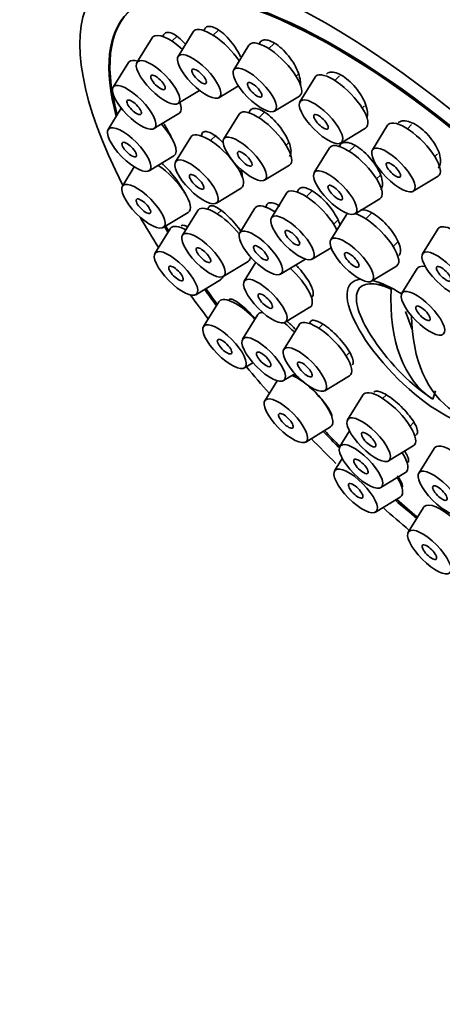
# Model space of a CAD drawing. Units: millimetres. Extents: x 0 to 1478, y 0 to 1758.
# Drawn here: x 475 to 497, y 549 to 599 of the extents above; entities that cross this region are included whole.
import ezdxf
from ezdxf import colors
from ezdxf.entities.mleader import LeaderData, LeaderLine
from ezdxf.math import Vec2, Vec3

# ---------------------------------------------------------------- set-up
doc = ezdxf.new("R2010")
doc.units = ezdxf.units.MM
doc.layers.add('DV5_Défaut', color=7, linetype='Continuous')
doc.layers.add('Défaut', color=7, linetype='Continuous')

# ---------------------------------------------------------------- blocks, each defined once
blk = doc.blocks.new('_DOT')
at = {"color": 0}
blk.add_line((0, 0), (-1, 0), dxfattribs=at)
at = {"color": 0, "const_width": 0.333}
blk.add_lwpolyline([(-0.1665, 0, 1), (0.1665, 0, 1)], format="xyb", close=True, dxfattribs=at)
blk = doc.blocks.new('SE4')
at = {"layer": 'DV5_Défaut', "color": 7, "linetype": 'Continuous', "lineweight": 35}
for p, q in [((483.435, 598.508), (483.158, 598.234)), ((484.257, 598.719), (483.473, 597.451)), ((485.545, 598.808), (485.275, 598.54)), ((482.14, 598.413), (481.356, 597.144)), ((487.119, 598.028), (486.334, 596.76)), ((488.394, 598.104), (488.136, 597.849)), ((480.912, 597.13), (480.128, 595.861)), ((489.544, 596.429), (489.644, 596.527)), ((490.529, 596.387), (489.745, 595.118)), ((491.786, 596.445), (491.547, 596.208)), ((483.461, 595.021), (484.581, 595.7)), ((485.577, 595.327), (486.575, 595.932)), ((488.439, 594.636), (489.714, 595.409)), ((480.551, 594.786), (479.872, 593.689)), ((482.232, 593.738), (483.508, 594.511)), ((486.608, 594.478), (485.824, 593.21)), ((487.912, 594.583), (487.626, 594.299)), ((492.955, 594.787), (493.072, 594.904)), ((495.492, 593.943), (495.275, 593.728)), ((491.849, 592.995), (493.125, 593.768)), ((494.257, 593.907), (493.473, 592.638)), ((484.126, 593.299), (483.342, 592.031)), ((485.435, 593.408), (485.144, 593.12)), ((489.034, 592.879), (489.191, 593.035)), ((491.262, 592.748), (490.477, 591.479)), ((492.544, 592.831), (492.279, 592.569)), ((496.683, 592.307), (496.822, 592.446)), ((481.977, 591.566), (483.252, 592.339)), ((481.22, 591.768), (480.607, 590.776)), ((487.928, 591.087), (489.204, 591.86)), ((493.687, 591.148), (493.866, 591.326)), ((495.577, 590.515), (496.853, 591.288)), ((485.446, 589.907), (486.722, 590.68)), ((489.06, 590.419), (488.275, 589.15)), ((490.395, 590.555), (490.077, 590.24)), ((492.582, 589.356), (493.857, 590.129)), ((482.711, 588.652), (483.986, 589.425)), ((484.481, 589.526), (483.697, 588.257)), ((485.688, 589.534), (485.499, 589.347)), ((487.43, 589.645), (486.646, 588.376)), ((488.505, 589.522), (488.448, 589.465)), ((493.437, 589.405), (493.133, 589.104)), ((492.115, 589.283), (491.331, 588.014)), ((491.485, 588.819), (491.727, 589.059)), ((483.065, 588.588), (482.281, 587.32)), ((496.84, 588.571), (496.056, 587.302)), ((494.54, 587.683), (494.795, 587.935)), ((490.38, 587.027), (491.347, 587.613)), ((485.801, 586.134), (487.077, 586.907)), ((487.475, 586.863), (486.879, 585.899)), ((488.751, 586.253), (490.026, 587.026)), ((493.435, 585.891), (494.71, 586.664)), ((495.777, 586.54), (494.993, 585.272)), ((484.385, 585.196), (485.66, 585.969)), ((494.09, 585.712), (493.491, 585.756)), ((485.565, 584.825), (484.78, 583.557)), ((486.65, 584.713), (486.582, 584.646)), ((488.984, 583.776), (490.259, 584.549)), ((495.525, 583.415), (495.181, 584.324)), ((487.578, 584.17), (486.794, 582.901)), ((489.697, 583.651), (488.912, 582.382)), ((490.922, 583.678), (490.714, 583.472)), ((492.122, 582.051), (492.3, 582.228)), ((486.885, 581.433), (487.322, 581.699)), ((488.572, 580.773), (487.935, 579.743)), ((488.898, 580.778), (489.483, 581.132)), ((491.017, 580.259), (492.292, 581.032)), ((492.985, 580.037), (492.2, 578.769)), ((494.192, 580.046), (494.002, 579.858)), ((496.724, 580.245), (496.584, 579.817)), ((490.04, 577.62), (491.315, 578.393)), ((495.41, 578.438), (495.61, 578.635)), ((492.294, 578.192), (491.802, 577.397)), ((494.305, 576.646), (495.58, 577.419)), ((496.647, 577.295), (495.863, 576.027)), ((491.921, 576.77), (491.531, 576.139)), ((495.012, 577.066), (495.034, 577.087)), ((493.907, 575.274), (495.182, 576.047)), ((493.635, 574.015), (494.911, 574.788)), ((496.106, 574.258), (495.321, 572.989))]:
    blk.add_line(p, q, dxfattribs=at)
blk.add_arc((502.97, 589.206), 11.355, 212.6002, 235.3599, dxfattribs=at)
for centre, major_axis, ratio, start_param, end_param in [((497.076, 583.364), (-17.599, 17.756), 0.348738, 2.858199, 7.113378), ((497.129, 583.417), (16.191, -16.336), 0.348738, 0, 3.688126), ((497.076, 583.364), (-16.191, 16.336), 0.348738, 2.603996, 6.283185), ((497.076, 583.364), (-16.191, 16.336), 0.348738, 0, 0.548286), ((483.477, 597.141), (-1.302, 1.314), 0.348738, 4.883584, 6.283185), ((485.593, 597.448), (-1.302, 1.314), 0.348738, 0, 0.083684), ((485.593, 597.448), (-1.302, 1.314), 0.348738, 4.214215, 6.283185), ((483.477, 597.141), (-1.302, 1.314), 0.348738, 0, 0.083684), ((488.455, 596.757), (-1.302, 1.314), 0.348738, 0, 0.083684), ((488.455, 596.757), (-1.302, 1.314), 0.348738, 3.057908, 6.283185), ((482.248, 595.858), (-1.302, 1.314), 0.348738, 0, 0.083684), ((482.248, 595.858), (-1.302, 1.314), 0.348738, 5.715364, 6.283185), ((491.865, 595.115), (-1.302, 1.314), 0.348738, 3.057908, 6.283185), ((491.865, 595.115), (-1.302, 1.314), 0.348738, 0, 0.083684), ((482.248, 595.858), (-1.302, 1.314), 0.348738, 3.057908, 3.788494), ((487.944, 593.207), (-1.302, 1.314), 0.348738, 0, 0.083684), ((487.944, 593.207), (-1.302, 1.314), 0.348738, 3.057908, 6.283185), ((481.993, 593.686), (-1.302, 1.314), 0.348738, 3.057908, 4.584415), ((495.593, 592.635), (-1.302, 1.314), 0.348738, 0, 0.083684), ((495.593, 592.635), (-1.302, 1.314), 0.348738, 3.057908, 6.283185), ((485.462, 592.028), (-1.302, 1.314), 0.348738, 3.057908, 6.283185), ((485.462, 592.028), (-1.302, 1.314), 0.348738, 0, 0.083684), ((492.598, 591.476), (-1.302, 1.314), 0.348738, 3.057908, 6.283185), ((492.598, 591.476), (-1.302, 1.314), 0.348738, 0, 0.083684), ((482.727, 590.773), (-1.302, 1.314), 0.348738, 3.057908, 5.261129), ((490.396, 589.147), (-1.302, 1.314), 0.348738, 0, 0.083684), ((490.396, 589.147), (-1.302, 1.314), 0.348738, 3.916223, 6.283185), ((485.817, 588.254), (-1.302, 1.314), 0.348738, 0, 0.083684), ((485.817, 588.254), (-1.302, 1.314), 0.348738, 4.428241, 6.283185), ((488.767, 588.373), (-1.302, 1.314), 0.348738, 0, 0.083684), ((488.767, 588.373), (-1.302, 1.314), 0.348738, 5.283468, 6.283185), ((497.076, 583.364), (-17.599, 17.756), 0.348738, 0.922649, 1.009504), ((493.451, 588.011), (-1.302, 1.314), 0.348738, 0, 0.083684), ((493.451, 588.011), (-1.302, 1.314), 0.348738, 6.174527, 6.283185), ((493.451, 588.011), (-1.302, 1.314), 0.348738, 3.057908, 5.718983), ((497.076, 583.364), (-16.191, 16.336), 0.348738, 0.924584, 0.942339), ((497.129, 583.417), (16.191, -16.336), 0.348738, 4.067103, 4.082895), ((484.401, 587.317), (-1.302, 1.314), 0.348738, 0, 0.083684), ((484.401, 587.317), (-1.302, 1.314), 0.348738, 5.446776, 6.283185), ((498.176, 587.3), (-1.302, 1.314), 0.348738, 0, 0.083684), ((498.176, 587.3), (-1.302, 1.314), 0.348738, 5.49514, 6.283185), ((485.817, 588.254), (-1.302, 1.314), 0.348738, 3.057908, 3.458848), ((489, 585.896), (-1.302, 1.314), 0.348738, 3.057908, 4.871677), ((497.113, 585.269), (-1.302, 1.314), 0.348738, 0, 0.083684), ((497.113, 585.269), (-1.302, 1.314), 0.348738, 5.778168, 6.283185), ((484.401, 587.317), (-1.302, 1.314), 0.348738, 3.057908, 3.339242), ((495.921, 582.22), (-3.536, 3.568), 0.348738, 6.006219, 6.283185), ((496.044, 582.342), (3.202, -3.231), 0.348738, 2.400111, 4.159502), ((495.921, 582.22), (-3.536, 3.568), 0.348738, -0.977514, -0.526665), ((497.076, 583.364), (-16.191, 16.336), 0.348738, 1.115668, 1.164596), ((497.129, 583.417), (16.191, -16.336), 0.348738, 4.258102, 4.3053), ((495.921, 582.22), (-3.536, 3.568), 0.348738, 0, 3.667944), ((502.439, 589.512), (-5.665, -9.812), 0.57735, 5.434725, 6.249045), ((497.076, 583.364), (-17.599, 17.756), 0.348738, 1.141402, 1.206793), ((486.901, 583.554), (-1.302, 1.314), 0.348738, 0, 0.083684), ((486.901, 583.554), (-1.302, 1.314), 0.348738, 4.673469, 6.283185), ((488.914, 582.898), (-1.302, 1.314), 0.348738, 0, 0.083684), ((488.914, 582.898), (-1.302, 1.314), 0.348738, 5.969846, 6.283185), ((491.033, 582.379), (-1.302, 1.314), 0.348738, 3.057908, 6.283185), ((503.5, 588.9), (-5.665, -9.812), 0.57735, 5.516041, 6.249045), ((488.914, 582.898), (-1.302, 1.314), 0.348738, 4.646102, 5.040753), ((491.033, 582.379), (-1.302, 1.314), 0.348738, 0, 0.083684), ((497.076, 583.364), (-17.599, 17.756), 0.348738, 1.337681, 1.411454), ((490.056, 579.74), (-1.302, 1.314), 0.348738, 5.109303, 5.597191), ((490.056, 579.74), (-1.302, 1.314), 0.348738, 3.057908, 5.040318), ((494.321, 578.766), (-1.302, 1.314), 0.348738, 0, 0.083684), ((494.321, 578.766), (-1.302, 1.314), 0.348738, 3.057908, 6.283185), ((497.076, 583.364), (-17.599, 17.756), 0.348738, 1.53901, 1.610764), ((497.076, 583.364), (-16.191, 16.336), 0.348738, 1.543527, 1.595071), ((497.129, 583.417), (16.191, -16.336), 0.348738, 4.685905, 4.735228), ((497.983, 576.024), (-1.302, 1.314), 0.348738, 0, 0.083684), ((497.983, 576.024), (-1.302, 1.314), 0.348738, 3.916223, 6.283185), ((493.923, 577.394), (-1.302, 1.314), 0.348738, 3.057908, 4.14131), ((493.651, 576.136), (-1.302, 1.314), 0.348738, 3.057908, 4.14131), ((497.076, 583.364), (17.599, -17.756), 0.348738, -1.396999, -1.323857), ((497.076, 583.364), (-16.191, 16.336), 0.348738, -4.515622, -4.451109), ((497.129, 583.417), (16.191, -16.336), 0.348738, -1.373214, -1.310313), ((497.442, 572.986), (-1.302, 1.314), 0.348738, 0, 0.083684), ((497.442, 572.986), (-1.302, 1.314), 0.348738, 4.893239, 6.283185)]:
    blk.add_ellipse(centre, major_axis=major_axis, ratio=ratio, start_param=start_param, end_param=end_param, dxfattribs=at)
for centre, major_axis in [((484.556, 596.42), (-1.056, 1.065)), ((482.439, 596.113), (-1.056, 1.065)), ((487.417, 595.729), (-1.056, 1.065)), ((482.439, 596.113), (-0.352, 0.355)), ((484.556, 596.42), (-0.352, 0.355)), ((481.211, 594.83), (-1.056, 1.065)), ((487.417, 595.729), (-0.352, 0.355)), ((481.211, 594.83), (-0.352, 0.355)), ((490.828, 594.087), (-1.056, 1.065)), ((490.828, 594.087), (-0.352, 0.355)), ((480.956, 592.658), (-1.056, 1.065)), ((486.907, 592.179), (-1.056, 1.065)), ((480.956, 592.658), (-0.352, 0.355)), ((486.907, 592.179), (-0.352, 0.355)), ((494.556, 591.607), (-1.056, 1.065)), ((484.425, 591), (-1.056, 1.065)), ((494.556, 591.607), (-0.352, 0.355)), ((484.425, 591), (-0.352, 0.355)), ((491.561, 590.448), (-1.056, 1.065)), ((481.69, 589.745), (-1.056, 1.065)), ((491.561, 590.448), (-0.352, 0.355)), ((481.69, 589.745), (-0.352, 0.355)), ((489.359, 588.119), (-1.056, 1.065)), ((484.78, 587.226), (-1.056, 1.065)), ((487.729, 587.345), (-1.056, 1.065)), ((489.359, 588.119), (-0.352, 0.355)), ((492.414, 586.983), (-1.056, 1.065)), ((483.364, 586.289), (-1.056, 1.065)), ((484.78, 587.226), (-0.352, 0.355)), ((487.729, 587.345), (-0.352, 0.355)), ((492.414, 586.983), (-0.352, 0.355)), ((497.139, 586.272), (-1.056, 1.065)), ((483.364, 586.289), (-0.352, 0.355)), ((497.139, 586.272), (-0.352, 0.355)), ((487.962, 584.868), (-1.056, 1.065)), ((496.076, 584.241), (-1.056, 1.065)), ((487.962, 584.868), (-0.352, 0.355)), ((496.076, 584.241), (-0.352, 0.355)), ((485.864, 582.526), (-1.056, 1.065)), ((485.864, 582.526), (-0.352, 0.355)), ((487.877, 581.87), (-1.056, 1.065)), ((487.877, 581.87), (-0.352, 0.355)), ((489.996, 581.352), (-1.056, 1.065)), ((489.996, 581.352), (-0.352, 0.355)), ((489.019, 578.712), (-1.056, 1.065)), ((489.019, 578.712), (-0.352, 0.355)), ((493.284, 577.738), (-1.056, 1.065)), ((493.284, 577.738), (-0.352, 0.355)), ((492.886, 576.366), (-1.056, 1.065)), ((492.886, 576.366), (-0.352, 0.355)), ((492.614, 575.108), (-1.056, 1.065)), ((496.946, 574.996), (-1.056, 1.065)), ((492.614, 575.108), (-0.352, 0.355)), ((496.946, 574.996), (-0.352, 0.355)), ((496.405, 571.958), (-1.056, 1.065)), ((496.405, 571.958), (-0.352, 0.355))]:
    blk.add_ellipse(centre, major_axis=major_axis, ratio=0.348738, dxfattribs=at)
for points, knots in [([(486.689, 597.43), (486.665, 597.481), (486.64, 597.532), (486.613, 597.583), (486.534, 597.732), (486.44, 597.884), (486.336, 598.028), (486.233, 598.172), (486.117, 598.311), (486, 598.433), (485.884, 598.555), (485.762, 598.664), (485.646, 598.751), (485.53, 598.837), (485.417, 598.903), (485.315, 598.944), (485.213, 598.985), (485.12, 599.002), (485.044, 598.994), (484.967, 598.986), (484.905, 598.953), (484.861, 598.898), (484.834, 598.864), (484.813, 598.82), (484.8, 598.769)], [0, 0, 0, 0, 0.050253, 0.050253, 0.050253, 0.195741, 0.195741, 0.195741, 0.3414, 0.3414, 0.3414, 0.486194, 0.486194, 0.486194, 0.62946, 0.62946, 0.62946, 0.77124, 0.77124, 0.77124, 0.912244, 0.912244, 0.912244, 1, 1, 1, 1]), ([(483.86, 598.08), (483.768, 598.181), (483.674, 598.273), (483.583, 598.352), (483.468, 598.451), (483.355, 598.532), (483.252, 598.589), (483.15, 598.645), (483.055, 598.678), (482.976, 598.685), (482.897, 598.692), (482.832, 598.675), (482.784, 598.633), (482.739, 598.594), (482.709, 598.531), (482.698, 598.45)], [0, 0, 0, 0, 0.169929, 0.169929, 0.169929, 0.381959, 0.381959, 0.381959, 0.591753, 0.591753, 0.591753, 0.79937, 0.79937, 0.79937, 1, 1, 1, 1]), ([(489.765, 596.015), (489.771, 596.072), (489.771, 596.135), (489.764, 596.202), (489.751, 596.32), (489.718, 596.455), (489.666, 596.595), (489.614, 596.736), (489.542, 596.887), (489.456, 597.035), (489.37, 597.184), (489.268, 597.333), (489.157, 597.472), (489.048, 597.609), (488.927, 597.739), (488.805, 597.851), (488.685, 597.962), (488.561, 598.057), (488.443, 598.13), (488.326, 598.201), (488.212, 598.252), (488.111, 598.278), (488.01, 598.304), (487.919, 598.305), (487.845, 598.283), (487.771, 598.26), (487.712, 598.213), (487.672, 598.145), (487.661, 598.126), (487.652, 598.105), (487.644, 598.084)], [0, 0, 0, 0, 0.065317, 0.065317, 0.065317, 0.17906, 0.17906, 0.17906, 0.293667, 0.293667, 0.293667, 0.408409, 0.408409, 0.408409, 0.522469, 0.522469, 0.522469, 0.635327, 0.635327, 0.635327, 0.747013, 0.747013, 0.747013, 0.858088, 0.858088, 0.858088, 0.96937, 0.96937, 0.96937, 1, 1, 1, 1]), ([(493.187, 594.3), (493.192, 594.316), (493.197, 594.334), (493.201, 594.351), (493.223, 594.444), (493.223, 594.558), (493.202, 594.683), (493.181, 594.808), (493.138, 594.949), (493.076, 595.093), (493.015, 595.236), (492.933, 595.388), (492.838, 595.533), (492.744, 595.678), (492.633, 595.821), (492.516, 595.951), (492.399, 596.08), (492.273, 596.198), (492.148, 596.297), (492.024, 596.395), (491.897, 596.476), (491.778, 596.534), (491.659, 596.591), (491.546, 596.627), (491.446, 596.638), (491.345, 596.649), (491.256, 596.636), (491.186, 596.6), (491.155, 596.584), (491.128, 596.565), (491.104, 596.541)], [0, 0, 0, 0, 0.022351, 0.022351, 0.022351, 0.139236, 0.139236, 0.139236, 0.25701, 0.25701, 0.25701, 0.374923, 0.374923, 0.374923, 0.492135, 0.492135, 0.492135, 0.60811, 0.60811, 0.60811, 0.722883, 0.722883, 0.722883, 0.837027, 0.837027, 0.837027, 0.951383, 0.951383, 0.951383, 1, 1, 1, 1]), ([(489.199, 592.308), (489.224, 592.333), (489.244, 592.364), (489.259, 592.401), (489.285, 592.47), (489.293, 592.562), (489.279, 592.668), (489.266, 592.775), (489.232, 592.899), (489.18, 593.031), (489.128, 593.163), (489.057, 593.306), (488.971, 593.448), (488.886, 593.591), (488.784, 593.737), (488.675, 593.875), (488.566, 594.012), (488.446, 594.144), (488.326, 594.259), (488.205, 594.375), (488.081, 594.477), (487.963, 594.558), (487.845, 594.639), (487.731, 594.7), (487.629, 594.737), (487.528, 594.773), (487.436, 594.787), (487.362, 594.776), (487.288, 594.766), (487.228, 594.731), (487.189, 594.674), (487.163, 594.637), (487.146, 594.589), (487.137, 594.533)], [0, 0, 0, 0, 0.051679, 0.051679, 0.051679, 0.149241, 0.149241, 0.149241, 0.247249, 0.247249, 0.247249, 0.345769, 0.345769, 0.345769, 0.444649, 0.444649, 0.444649, 0.543567, 0.543567, 0.543567, 0.642172, 0.642172, 0.642172, 0.740246, 0.740246, 0.740246, 0.837814, 0.837814, 0.837814, 0.935133, 0.935133, 0.935133, 1, 1, 1, 1]), ([(483.14, 593.245), (483.115, 593.308), (483.086, 593.374), (483.053, 593.443), (482.989, 593.575), (482.909, 593.717), (482.819, 593.859), (482.784, 593.914), (482.747, 593.969), (482.709, 594.024)], [0, 0, 0, 0, 0.271953, 0.271953, 0.271953, 0.79595, 0.79595, 0.79595, 1, 1, 1, 1]), ([(496.859, 591.706), (496.865, 591.713), (496.872, 591.719), (496.877, 591.726), (496.932, 591.789), (496.967, 591.875), (496.979, 591.977), (496.992, 592.08), (496.982, 592.201), (496.951, 592.332), (496.919, 592.463), (496.865, 592.606), (496.792, 592.75), (496.72, 592.893), (496.628, 593.04), (496.523, 593.18), (496.42, 593.318), (496.301, 593.453), (496.177, 593.572), (496.054, 593.69), (495.923, 593.796), (495.794, 593.881), (495.666, 593.966), (495.537, 594.033), (495.417, 594.077), (495.298, 594.12), (495.184, 594.141), (495.086, 594.138), (494.987, 594.136), (494.901, 594.109), (494.835, 594.06), (494.822, 594.05), (494.809, 594.039), (494.797, 594.027)], [0, 0, 0, 0, 0.011503, 0.011503, 0.011503, 0.119714, 0.119714, 0.119714, 0.228747, 0.228747, 0.228747, 0.337909, 0.337909, 0.337909, 0.446422, 0.446422, 0.446422, 0.55379, 0.55379, 0.55379, 0.660044, 0.660044, 0.660044, 0.765717, 0.765717, 0.765717, 0.871587, 0.871587, 0.871587, 0.978333, 0.978333, 0.978333, 1, 1, 1, 1]), ([(485.801, 593.012), (485.732, 593.082), (485.662, 593.147), (485.594, 593.207), (485.477, 593.308), (485.36, 593.394), (485.254, 593.457), (485.149, 593.52), (485.05, 593.561), (484.968, 593.578), (484.886, 593.595), (484.818, 593.588), (484.768, 593.557), (484.719, 593.527), (484.687, 593.472), (484.676, 593.398), (484.673, 593.381), (484.672, 593.364), (484.671, 593.345)], [0, 0, 0, 0, 0.122155, 0.122155, 0.122155, 0.331525, 0.331525, 0.331525, 0.540232, 0.540232, 0.540232, 0.747816, 0.747816, 0.747816, 0.954329, 0.954329, 0.954329, 1, 1, 1, 1]), ([(493.895, 590.606), (493.946, 590.656), (493.979, 590.728), (493.992, 590.816), (494.004, 590.908), (493.996, 591.019), (493.967, 591.14), (493.937, 591.263), (493.886, 591.399), (493.817, 591.538), (493.748, 591.677), (493.66, 591.822), (493.56, 591.962), (493.46, 592.102), (493.345, 592.24), (493.224, 592.365), (493.105, 592.489), (492.976, 592.604), (492.85, 592.699), (492.724, 592.794), (492.597, 592.872), (492.48, 592.928), (492.362, 592.983), (492.25, 593.017), (492.154, 593.027), (492.057, 593.037), (491.973, 593.023), (491.908, 592.986), (491.842, 592.949), (491.795, 592.889), (491.769, 592.81), (491.768, 592.808), (491.767, 592.806), (491.767, 592.804)], [0, 0, 0, 0, 0.096991, 0.096991, 0.096991, 0.197451, 0.197451, 0.197451, 0.298278, 0.298278, 0.298278, 0.399144, 0.399144, 0.399144, 0.499691, 0.499691, 0.499691, 0.599696, 0.599696, 0.599696, 0.699186, 0.699186, 0.699186, 0.798422, 0.798422, 0.798422, 0.897776, 0.897776, 0.897776, 0.997567, 0.997567, 0.997567, 1, 1, 1, 1]), ([(483.811, 590.438), (483.75, 590.56), (483.672, 590.694), (483.585, 590.83), (483.496, 590.967), (483.395, 591.11), (483.289, 591.246), (483.182, 591.383), (483.067, 591.517), (482.955, 591.637), (482.841, 591.759), (482.726, 591.869), (482.619, 591.96)], [0, 0, 0, 0, 0.245225, 0.245225, 0.245225, 0.494419, 0.494419, 0.494419, 0.745878, 0.745878, 0.745878, 1, 1, 1, 1]), ([(486.77, 591.277), (486.772, 591.294), (486.773, 591.312), (486.773, 591.33), (486.772, 591.416), (486.751, 591.522), (486.711, 591.64), (486.708, 591.648), (486.705, 591.657), (486.702, 591.666)], [0, 0, 0, 0, 0.165627, 0.165627, 0.165627, 0.942742, 0.942742, 0.942742, 1, 1, 1, 1]), ([(491.811, 588.761), (491.79, 588.839), (491.76, 588.923), (491.721, 589.011), (491.665, 589.138), (491.589, 589.276), (491.5, 589.413), (491.41, 589.551), (491.304, 589.691), (491.191, 589.824), (491.078, 589.956), (490.954, 590.084), (490.831, 590.196), (490.707, 590.308), (490.579, 590.407), (490.459, 590.486), (490.339, 590.565), (490.222, 590.626), (490.118, 590.663), (490.015, 590.7), (489.922, 590.715), (489.847, 590.706), (489.773, 590.697), (489.714, 590.665), (489.676, 590.611), (489.647, 590.572), (489.63, 590.52), (489.624, 590.458)], [0, 0, 0, 0, 0.082264, 0.082264, 0.082264, 0.200979, 0.200979, 0.200979, 0.319855, 0.319855, 0.319855, 0.438763, 0.438763, 0.438763, 0.55755, 0.55755, 0.55755, 0.676111, 0.676111, 0.676111, 0.794448, 0.794448, 0.794448, 0.91267, 0.91267, 0.91267, 1, 1, 1, 1]), ([(488.715, 589.747), (488.681, 589.768), (488.648, 589.787), (488.616, 589.805), (488.506, 589.865), (488.404, 589.904), (488.319, 589.92), (488.233, 589.935), (488.162, 589.928), (488.11, 589.897), (488.059, 589.867), (488.026, 589.813), (488.014, 589.74), (488.011, 589.721), (488.009, 589.701), (488.009, 589.679)], [0, 0, 0, 0, 0.082736, 0.082736, 0.082736, 0.364433, 0.364433, 0.364433, 0.645596, 0.645596, 0.645596, 0.926227, 0.926227, 0.926227, 1, 1, 1, 1]), ([(486.701, 588.462), (486.611, 588.59), (486.51, 588.722), (486.404, 588.847), (486.292, 588.98), (486.172, 589.108), (486.055, 589.222), (485.936, 589.337), (485.817, 589.439), (485.706, 589.522), (485.595, 589.606), (485.49, 589.671), (485.399, 589.713), (485.308, 589.755), (485.229, 589.775), (485.169, 589.77), (485.109, 589.766), (485.065, 589.738), (485.043, 589.688), (485.029, 589.659), (485.022, 589.621), (485.023, 589.576)], [0, 0, 0, 0, 0.143208, 0.143208, 0.143208, 0.29547, 0.29547, 0.29547, 0.448528, 0.448528, 0.448528, 0.602144, 0.602144, 0.602144, 0.755821, 0.755821, 0.755821, 0.909011, 0.909011, 0.909011, 1, 1, 1, 1]), ([(492.735, 589.484), (492.704, 589.453), (492.68, 589.413), (492.666, 589.365), (492.662, 589.353), (492.659, 589.341), (492.657, 589.328)], [0, 0, 0, 0, 0.801837, 0.801837, 0.801837, 1, 1, 1, 1]), ([(494.838, 587.204), (494.884, 587.25), (494.913, 587.316), (494.921, 587.397), (494.93, 587.483), (494.917, 587.588), (494.884, 587.704), (494.85, 587.821), (494.795, 587.951), (494.722, 588.085), (494.65, 588.218), (494.558, 588.359), (494.455, 588.495), (494.352, 588.63), (494.235, 588.765), (494.113, 588.887), (493.991, 589.01), (493.861, 589.123), (493.733, 589.218), (493.606, 589.313), (493.479, 589.393), (493.361, 589.45), (493.243, 589.507), (493.132, 589.544), (493.036, 589.557), (492.975, 589.565), (492.919, 589.564), (492.87, 589.554)], [0, 0, 0, 0, 0.110728, 0.110728, 0.110728, 0.227241, 0.227241, 0.227241, 0.343913, 0.343913, 0.343913, 0.460617, 0.460617, 0.460617, 0.577202, 0.577202, 0.577202, 0.693565, 0.693565, 0.693565, 0.809708, 0.809708, 0.809708, 0.925737, 0.925737, 0.925737, 1, 1, 1, 1]), ([(483.947, 588.687), (483.883, 588.723), (483.826, 588.748), (483.778, 588.76), (483.715, 588.776), (483.667, 588.77), (483.639, 588.741)], [0, 0, 0, 0, 0.430602, 0.430602, 0.430602, 1, 1, 1, 1]), ([(490.376, 585.078), (490.4, 585.102), (490.417, 585.134), (490.426, 585.173), (490.44, 585.237), (490.433, 585.323), (490.406, 585.422), (490.378, 585.521), (490.33, 585.637), (490.265, 585.761), (490.2, 585.884), (490.115, 586.018), (490.019, 586.152), (489.923, 586.285), (489.813, 586.422), (489.697, 586.551), (489.642, 586.612), (489.586, 586.672), (489.528, 586.73)], [0, 0, 0, 0, 0.120851, 0.120851, 0.120851, 0.317583, 0.317583, 0.317583, 0.514136, 0.514136, 0.514136, 0.710609, 0.710609, 0.710609, 0.907199, 0.907199, 0.907199, 1, 1, 1, 1]), ([(487.445, 583.951), (487.371, 584.036), (487.295, 584.12), (487.218, 584.2), (487.101, 584.322), (486.98, 584.439), (486.867, 584.539), (486.752, 584.641), (486.642, 584.729), (486.544, 584.797), (486.445, 584.866), (486.356, 584.916), (486.285, 584.943), (486.213, 584.971), (486.158, 584.976), (486.122, 584.958), (486.115, 584.954), (486.109, 584.95), (486.103, 584.944)], [0, 0, 0, 0, 0.132353, 0.132353, 0.132353, 0.335795, 0.335795, 0.335795, 0.541087, 0.541087, 0.541087, 0.748553, 0.748553, 0.748553, 0.957595, 0.957595, 0.957595, 1, 1, 1, 1]), ([(489.533, 583.383), (489.449, 583.477), (489.361, 583.569), (489.273, 583.656), (489.208, 583.721), (489.142, 583.783), (489.076, 583.842)], [0, 0, 0, 0, 0.573489, 0.573489, 0.573489, 1, 1, 1, 1]), ([(492.479, 581.797), (492.467, 581.879), (492.433, 581.979), (492.381, 582.09), (492.329, 582.201), (492.256, 582.325), (492.169, 582.453), (492.082, 582.58), (491.978, 582.715), (491.867, 582.844), (491.755, 582.974), (491.632, 583.103), (491.508, 583.221), (491.384, 583.338), (491.256, 583.448), (491.134, 583.54), (491.012, 583.632), (490.892, 583.709), (490.786, 583.766), (490.679, 583.823), (490.582, 583.86), (490.503, 583.874), (490.424, 583.888), (490.361, 583.881), (490.319, 583.851), (490.276, 583.822), (490.254, 583.77), (490.253, 583.7), (490.253, 583.696), (490.253, 583.692), (490.253, 583.689)], [0, 0, 0, 0, 0.110383, 0.110383, 0.110383, 0.220773, 0.220773, 0.220773, 0.331063, 0.331063, 0.331063, 0.441308, 0.441308, 0.441308, 0.551618, 0.551618, 0.551618, 0.662085, 0.662085, 0.662085, 0.772748, 0.772748, 0.772748, 0.883561, 0.883561, 0.883561, 0.994404, 0.994404, 0.994404, 1, 1, 1, 1]), ([(492.435, 581.587), (492.455, 581.607), (492.469, 581.633), (492.476, 581.664), (492.486, 581.701), (492.486, 581.745), (492.479, 581.797)], [0, 0, 0, 0, 0.463032, 0.463032, 0.463032, 1, 1, 1, 1]), ([(489.681, 580.938), (489.595, 580.995), (489.518, 581.04), (489.452, 581.07), (489.43, 581.08), (489.409, 581.088), (489.39, 581.095)], [0, 0, 0, 0, 0.750448, 0.750448, 0.750448, 1, 1, 1, 1]), ([(491.288, 579.217), (491.237, 579.312), (491.166, 579.424), (491.081, 579.542), (490.996, 579.66), (490.894, 579.788), (490.785, 579.915), (490.676, 580.042), (490.556, 580.172), (490.436, 580.293), (490.365, 580.364), (490.294, 580.433), (490.223, 580.499)], [0, 0, 0, 0, 0.280034, 0.280034, 0.280034, 0.560193, 0.560193, 0.560193, 0.838632, 0.838632, 0.838632, 1, 1, 1, 1]), ([(495.581, 578.687), (495.505, 578.806), (495.411, 578.934), (495.305, 579.061), (495.2, 579.189), (495.08, 579.318), (494.956, 579.44), (494.833, 579.561), (494.702, 579.678), (494.574, 579.78), (494.446, 579.881), (494.318, 579.971), (494.2, 580.042), (494.083, 580.113), (493.972, 580.167), (493.878, 580.199), (493.784, 580.231), (493.703, 580.242), (493.643, 580.232), (493.607, 580.226), (493.578, 580.211), (493.556, 580.19)], [0, 0, 0, 0, 0.151459, 0.151459, 0.151459, 0.302928, 0.302928, 0.302928, 0.454259, 0.454259, 0.454259, 0.605529, 0.605529, 0.605529, 0.756888, 0.756888, 0.756888, 0.908463, 0.908463, 0.908463, 1, 1, 1, 1]), ([(491.38, 578.879), (491.395, 578.916), (491.389, 578.974), (491.363, 579.049), (491.346, 579.098), (491.321, 579.155), (491.288, 579.217)], [0, 0, 0, 0, 0.608225, 0.608225, 0.608225, 1, 1, 1, 1]), ([(495.638, 577.961), (495.694, 577.964), (495.737, 577.982), (495.765, 578.016), (495.797, 578.055), (495.808, 578.115), (495.798, 578.193), (495.787, 578.27), (495.754, 578.366), (495.702, 578.473), (495.669, 578.54), (495.628, 578.612), (495.581, 578.687)], [0, 0, 0, 0, 0.244183, 0.244183, 0.244183, 0.532326, 0.532326, 0.532326, 0.820558, 0.820558, 0.820558, 1, 1, 1, 1]), ([(495.305, 576.576), (495.308, 576.579), (495.311, 576.582), (495.314, 576.586), (495.34, 576.621), (495.346, 576.678), (495.329, 576.751), (495.313, 576.824), (495.274, 576.917), (495.216, 577.02), (495.194, 577.06), (495.169, 577.102), (495.14, 577.146)], [0, 0, 0, 0, 0.040757, 0.040757, 0.040757, 0.442867, 0.442867, 0.442867, 0.845417, 0.845417, 0.845417, 1, 1, 1, 1]), ([(494.999, 575.289), (494.999, 575.29), (495, 575.291), (495, 575.291), (495.025, 575.318), (495.029, 575.366), (495.011, 575.432), (494.993, 575.498), (494.952, 575.584), (494.893, 575.682), (494.854, 575.745), (494.808, 575.813), (494.754, 575.885)], [0, 0, 0, 0, 0.007698, 0.007698, 0.007698, 0.383746, 0.383746, 0.383746, 0.760895, 0.760895, 0.760895, 1, 1, 1, 1])]:
    blk.add_open_spline(points, degree=3, knots=knots, dxfattribs=at)

msp = doc.modelspace()

# ---------------------------------------------------------------- block references
at = {"layer": 'Défaut'}
msp.add_blockref('SE4', (0, 0), dxfattribs=at)

# ---------------------------------------------------------------- leaders
at = {"layer": 'Défaut', "color": 7, "linetype": 'Continuous', "lineweight": 18}
ml = msp.add_multileader_mtext('Standard', dxfattribs=at)
ml.set_content('{\\pxsm0.9;\\fSolid Edge ISO|b1||i0||c0|p34;\\W1.;05/02/2021\\P}', color=256)
ml.set_leader_properties()
ml.set_arrow_properties(name='DOT')
ml.build(insert=Vec2(0, 0))
ml.multileader.update_dxf_attribs({"leader_type": 0, "dogleg_length": 0, "arrow_head_size": 12})
ctx = ml.context
ctx.base_point, ctx.char_height, ctx.arrow_head_size, ctx.landing_gap_size = Vec3(1390.407, 1750.708), 12, 12, 4.2
notes = []
notes.append((ctx, [(0, (0, 0, 0), (0, 0), (1, 0), 1, [])]))
ctx.mtext.insert = Vec3(1392.407, 1756.828)
for ctx, leaders in notes:
    for number, flags, end, landing, length, lines in leaders:
        leader = LeaderData()
        leader.index, (leader.has_last_leader_line, leader.has_dogleg_vector, leader.attachment_direction) = number, flags
        leader.last_leader_point, leader.dogleg_vector, leader.dogleg_length = Vec3(end), Vec3(landing), length
        for number, points, colour, breaks in lines:
            line = LeaderLine()
            line.index, line.vertices, line.color, line.breaks = number, Vec3.list(points), colors.encode_raw_color(colour), breaks
            leader.lines.append(line)
        ctx.leaders.append(leader)

doc.saveas('drawing.dxf')
